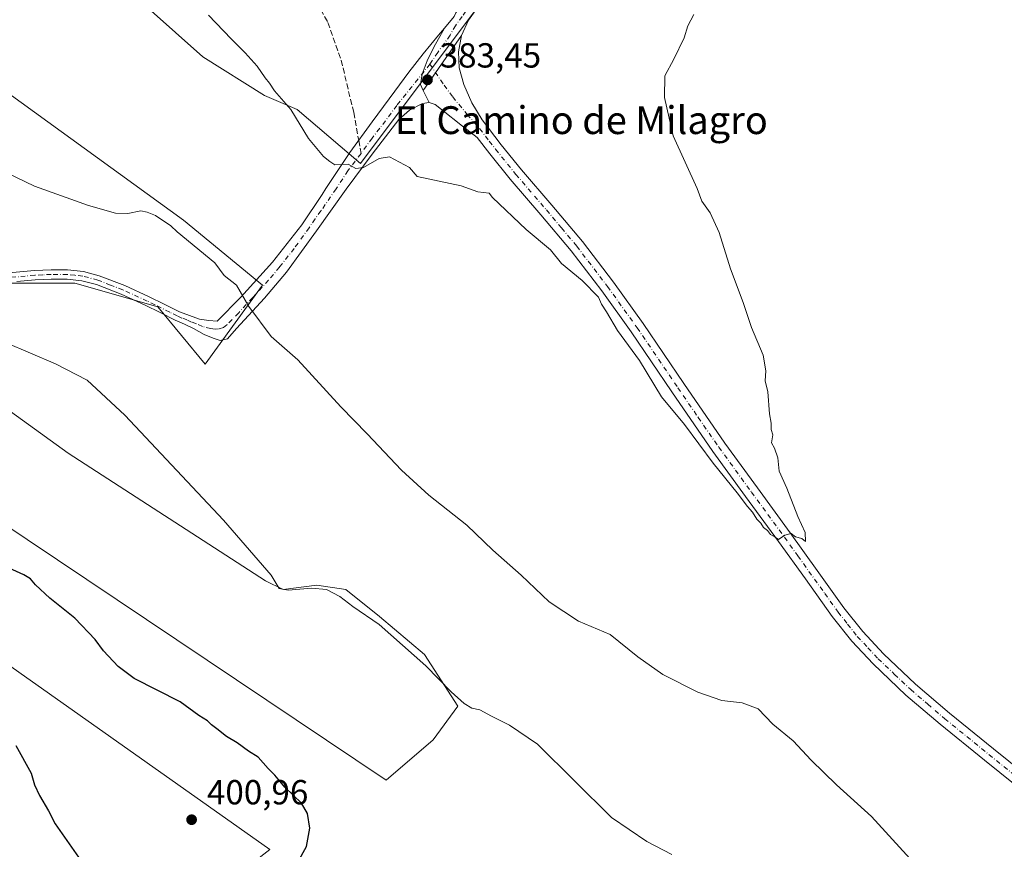
# Model space of a CAD drawing. Units: metres. Extents: x 587475 to 590947, y 4689654 to 4692011.
# Drawn here: x 588022 to 588305, y 4691192 to 4691431 of the extents above; entities that cross this region are included whole.
import ezdxf
from ezdxf.enums import TextEntityAlignment as Align

# ---------------------------------------------------------------- set-up
doc = ezdxf.new("R2010")
doc.units = ezdxf.units.M
doc.header["$MEASUREMENT"] = 0
doc.linetypes.add('DGN Style 3', pattern=[2.307223458686699, 1.648016756204785, -0.6592067024819142])
doc.linetypes.add('DGN Style 4', pattern=[2.6384748266838614, 1.318413404963828, -0.6592067024819142, 0.001648016756204785, -0.6592067024819142])
for name, color, linetype, lineweight in [('Camino Cxs', 7, 'Continuous', 0), ('Camino eje', 30, 'DGN Style 4', 13), ('Cultivos herbáceos CxS', 92, 'Continuous', 0), ('Cultivos leñosos CxS', 92, 'Continuous', 0), ('Curva de nivel maestra', 30, 'Continuous', 30), ('Curva de nivel normal', 30, 'Continuous', 0), ('Huerta CxS', 92, 'Continuous', 0), ('Matorral CxS', 135, 'Continuous', 0), ('Pista no pavimentada Cxs', 111, 'Continuous', 0), ('Pista no pavimentada eje', 91, 'DGN Style 4', 0), ('Punto de cota en terreno', 7, 'Continuous', 0), ('Rótulo de punto de cota en terreno', 7, 'Continuous', 0), ('Senda', 7, 'DGN Style 3', 0), ('Senda no paivmentada conexión', 7, 'DGN Style 3', 0), ('Texto cartográfico', 7, 'Continuous', 0)]:
    doc.layers.add(name, color=color, linetype=linetype, lineweight=lineweight)
doc.styles.add('Style-Arial', font='txt')

# ---------------------------------------------------------------- blocks, each defined once
blk = doc.blocks.new('*U9')
at = {"layer": 'Cultivos leñosos CxS', "color": 92, "linetype": 'Continuous', "lineweight": 0}
for points in [[(588093.4851000002, 4691192.446900001, 400.2593000000052), (587940.2106999997, 4691300.642100001, 398.1206999999995)], [(587963.3954999996, 4691321.894300001, 396.9186999999947), (588126.9741000002, 4691212.4111, 398.3604999999953), (588140.4987000005, 4691224.0031, 397.1380000000063), (588147.5831000004, 4691233.6633, 396.0222000000067), (588137.9228999997, 4691248.4757, 394.488400000002), (588125.0427999999, 4691259.423900001, 394.5951999999961), (588115.3827000001, 4691267.152100001, 394.0823999999994), (588107.0103000002, 4691268.440300001, 394.7333000000072), (588097.3501000004, 4691267.1523, 395.2831000000006), (588092.1982000005, 4691269.728499999, 395.3723999999929), (588035.5251000002, 4691306.4375, 396.4618000000046), (587984.5560999997, 4691343.072100001, 395.5975000000035)], [(588017.5647, 4691355.255100001, 393.6407000000036), (588037.4304999998, 4691355.254899999, 393.0571000000054), (588061.2692999998, 4691348.443700001, 392.1977000000043), (588074.8913000004, 4691331.9835, 392.7207999999956), (588091.3517000005, 4691354.686899999, 388.7743000000046), (588068.6482999995, 4691373.417300001, 388.5198999999994), (588015.2953000005, 4691412.013900001, 386.0510999999969)], [(588034.0395000001, 4691456.186899999, 384.3570000000037), (588074.2324999999, 4691420.3783, 385.4611000000005), (588091.9102999996, 4691409.2783, 385.210500000001), (588101.3874000004, 4691405.1963, 384.722299999994), (588119.5827000003, 4691389.709899999, 384.8969999999972), (588154.0016999999, 4691435.600299999, 382.7949999999983)]]:
    blk.add_polyline3d(points, dxfattribs=at)
blk = doc.blocks.new('5PATER')
at = {"layer": 'Huerta CxS', "linetype": 'Continuous', "lineweight": 0}
h = blk.add_hatch(color=51, dxfattribs=at)
edge = h.paths.add_edge_path()
edge.add_ellipse((0, 0), major_axis=(-0.1095731443231308, -0.1110710700762829), ratio=0.9994222409660322, start_angle=0, end_angle=360)

msp = doc.modelspace()

# ---------------------------------------------------------------- linework, layer by layer
at = {"layer": 'Camino Cxs', "color": 7, "linetype": 'Continuous', "lineweight": 0, "extrusion": (-0.0256877576401718, 0.05489597367958479, 0.9981615957254568), "elevation": 242814.5424561464, "flags": 128}
msp.add_lwpolyline([(-2521055.757332249, -3992563.03400272), (-2521055.757332249, -3992559.156679127)], dxfattribs=at)
at = {"layer": 'Camino Cxs', "color": 7, "linetype": 'Continuous', "lineweight": 0}
for points in [[(588015.1901000004, 4691357.950099999, 393.5875999999989), (588025.8101000004, 4691358.9101, 393.2124999999942), (588030.5800999999, 4691359.130100001, 393.0164999999979), (588035.3501000004, 4691359.100099999, 392.7982000000048), (588039.9301000005, 4691358.630100001, 392.5969999999944), (588044.4301000005, 4691357.440099999, 392.4495000000024), (588051.7701000003, 4691354.590100001, 392.3325999999943), (588058.8300999999, 4691351.360099999, 392.1542999999947), (588063.1501000002, 4691349.220100001, 392.0347000000039), (588067.4700999996, 4691347.0701, 391.9802000000054), (588070.3901000004, 4691346.020099999, 391.9762000000046), (588073.3000999996, 4691344.960100001, 391.8273000000045), (588075.9200999998, 4691344.5801, 391.6107999999949), (588078.3000999996, 4691344.3101, 391.3839000000008), (588085.1401000004, 4691351.300100001, 390.6371999999974), (588094.2801000001, 4691361.350099999, 388.4900000000052), (588102.7401000002, 4691372.100099999, 387.3611999999994), (588108.5000999998, 4691380.7601, 386.406799999997), (588109.6401000004, 4691382.460100001, 386.3678000000073), (588116.5000999998, 4691392.8301, 385.2872000000062), (588122.9301000005, 4691401.6801, 384.2189999999973), (588129.4301000005, 4691410.4901, 383.7250000000058), (588133.4200999998, 4691415.920100001, 383.4222000000009), (588137.5500999996, 4691421.2501, 383.3482999999979), (588142.0201000003, 4691426.620100001, 383.1442999999999), (588143.6993000006, 4691428.641899999, 383.0322000000015), (588140.6611000003, 4691423.1845, 383.2351999999955), (588138.7560999999, 4691419.215700001, 383.3007999999973), (588137.3274999997, 4691415.4057, 383.3815999999933), (588136.8510999996, 4691412.3895, 383.4907999999996), (588137.6297000004, 4691410.725500001, 383.6248999999953), (588139.2701000003, 4691407.220100001, 383.8598999999958), (588137.4301000005, 4691406.9101, 384.0491000000038), (588133.6901000004, 4691405.050100001, 384.3503000000055), (588130.5800999999, 4691402.300100001, 384.6027000000031), (588122.9401000004, 4691392.3301, 384.8996000000043), (588115.4101, 4691382.340100001, 385.6168999999936), (588106.8701, 4691370.340100001, 386.6131000000024), (588098.2401000002, 4691358.440099999, 388.0479999999953), (588091.9901000002, 4691350.9801, 389.1448999999994), (588083.9501, 4691342.210100001, 390.7537000000011), (588081.2786999998, 4691339.292500001, 391.3035999999993), (588079.2193, 4691338.799100001, 391.6140000000014), (588077.1555000005, 4691339.4341, 391.8242999999929), (588074.5900999998, 4691340.520099999, 391.9627000000037), (588073.0900999998, 4691341.380100001, 391.9980999999971), (588071.5701000001, 4691342.210100001, 392.0558000000019), (588068.9401000004, 4691343.460100001, 392.2446999999956), (588066.2801000001, 4691344.670100001, 392.3678000000073), (588061.9600999998, 4691346.8101, 392.4358000000066), (588057.6801000005, 4691348.940099999, 392.6298999999999), (588050.7200999996, 4691352.120100001, 392.7480000000069), (588043.6001000004, 4691354.890100001, 392.8666999999987), (588039.4501, 4691355.9901, 392.9505000000063), (588035.2001, 4691356.420100001, 393.0831000000035), (588030.6300999997, 4691356.450099999, 393.241599999994), (588025.9901000002, 4691356.2401, 393.4042000000045), (588020.7401000002, 4691355.7601, 393.5815000000002)], [(588015.1901000004, 4691357.950099999, 393.5875999999989), (588025.8101000004, 4691358.9101, 393.2124999999942), (588030.5800999999, 4691359.130100001, 393.0164999999979), (588035.3501000004, 4691359.100099999, 392.7982000000048), (588039.9301000005, 4691358.630100001, 392.5969999999944), (588044.4301000005, 4691357.440099999, 392.4495000000024), (588051.7701000003, 4691354.590100001, 392.3325999999943), (588058.8300999999, 4691351.360099999, 392.1542999999947), (588063.1501000002, 4691349.220100001, 392.0347000000039), (588067.4700999996, 4691347.0701, 391.9802000000054), (588070.3901000004, 4691346.020099999, 391.9762000000046), (588073.3000999996, 4691344.960100001, 391.8273000000045), (588075.9200999998, 4691344.5801, 391.6107999999949), (588078.3000999996, 4691344.3101, 391.3839000000008), (588085.1401000004, 4691351.300100001, 390.6371999999974), (588094.2801000001, 4691361.350099999, 388.4900000000052), (588102.7401000002, 4691372.100099999, 387.3611999999994), (588108.5000999998, 4691380.7601, 386.406799999997), (588109.6401000004, 4691382.460100001, 386.3678000000073), (588116.5000999998, 4691392.8301, 385.2872000000062), (588122.9301000005, 4691401.6801, 384.2189999999973), (588129.4301000005, 4691410.4901, 383.7250000000058), (588133.4200999998, 4691415.920100001, 383.4222000000009), (588137.5500999996, 4691421.2501, 383.3482999999979), (588142.0201000003, 4691426.620100001, 383.1442999999999), (588143.6993000006, 4691428.641899999, 383.0322000000015)], [(588143.6993000006, 4691428.641899999, 383.0322000000015), (588140.6611000003, 4691423.1845, 383.2351999999955), (588138.7560999999, 4691419.215700001, 383.3007999999973), (588137.3274999997, 4691415.4057, 383.3815999999933), (588136.8510999996, 4691412.3895, 383.4907999999996), (588137.6298000002, 4691410.725500001, 383.6248999999953)], [(588139.2701000003, 4691407.220100001, 383.8598999999958), (588137.4301000005, 4691406.9101, 384.0491000000038), (588133.6901000004, 4691405.050100001, 384.3503000000055), (588130.5800999999, 4691402.300100001, 384.6027000000031), (588122.9401000004, 4691392.3301, 384.8996000000043), (588115.4101, 4691382.340100001, 385.6168999999936), (588106.8701, 4691370.340100001, 386.6131000000024), (588098.2401000002, 4691358.440099999, 388.0479999999953), (588091.9901000002, 4691350.9801, 389.1448999999994), (588083.9501, 4691342.210100001, 390.7537000000011), (588081.2786999998, 4691339.292500001, 391.3035999999993), (588079.2193, 4691338.799100001, 391.6140000000014), (588077.1555000005, 4691339.4341, 391.8242999999929), (588074.5900999998, 4691340.520099999, 391.9627000000037), (588073.0900999998, 4691341.380100001, 391.9980999999971), (588071.5701000001, 4691342.210100001, 392.0558000000019), (588068.9401000004, 4691343.460100001, 392.2446999999956), (588066.2801000001, 4691344.670100001, 392.3678000000073), (588061.9600999998, 4691346.8101, 392.4358000000066), (588057.6801000005, 4691348.940099999, 392.6298999999999), (588050.7200999996, 4691352.120100001, 392.7480000000069), (588043.6001000004, 4691354.890100001, 392.8666999999987), (588039.4501, 4691355.9901, 392.9505000000063), (588035.2001, 4691356.420100001, 393.0831000000035), (588030.6300999997, 4691356.450099999, 393.241599999994), (588025.9901000002, 4691356.2401, 393.4042000000045), (588020.7401000002, 4691355.7601, 393.5815000000002)]]:
    msp.add_polyline3d(points, dxfattribs=at)
at = {"layer": 'Camino eje', "color": 30, "linetype": 'DGN Style 4', "lineweight": 13}
for points in [[(588139.5367000002, 4691418.269099999, 383.2798000000039), (588130.0050999997, 4691406.395099999, 384.0043000000005), (588126.7550999997, 4691401.9901, 384.304999999993), (588122.9351000004, 4691397.005100001, 384.5553000000073), (588119.7200999996, 4691392.5801, 385.0525000000052)], [(588119.7200999996, 4691392.5801, 385.0525000000052), (588115.9550999999, 4691387.585100001, 385.5102999999945), (588112.5251000002, 4691382.4001, 385.9241000000038), (588108.1781000001, 4691376.062100001, 386.2339000000065), (588106.5000999998, 4691373.765100001, 386.5344999999944), (588104.8051000005, 4691371.220100001, 386.9820999999938), (588100.4901000002, 4691365.270099999, 387.9073999999964), (588096.2600999996, 4691359.895099999, 388.3350000000065), (588093.1350999996, 4691356.165100001, 388.6199000000051), (588088.5651000004, 4691351.140100001, 389.8393000000069), (588084.5450999998, 4691346.755100001, 390.4089999999997), (588081.1250999998, 4691343.2601, 391.0749999999971), (588080.2037000004, 4691342.550100001, 391.2100000000065), (588078.7748999996, 4691342.153100001, 391.402700000006), (588077.7430999996, 4691342.0737, 391.5292000000045), (588076.4731000002, 4691342.2325, 391.6255999999994), (588074.0916999998, 4691342.867500001, 391.7820000000065), (588072.4351000004, 4691343.585100001, 391.9094999999944), (588070.9801000003, 4691344.1151, 392.0246000000043), (588069.6651, 4691344.7401, 392.0908000000054), (588068.2050999999, 4691345.265100001, 392.1398000000045), (588066.8750999998, 4691345.870100001, 392.1652000000031), (588064.7150999998, 4691346.940099999, 392.1903000000021), (588060.4151, 4691349.0801, 392.3132999999943), (588058.2550999997, 4691350.1501, 392.3840000000055), (588051.2451, 4691353.3551, 392.5378999999957), (588047.6851000004, 4691354.7401, 392.6147999999957), (588044.0151000004, 4691356.165100001, 392.6591999999946), (588039.6901000004, 4691357.3101, 392.7675000000018), (588037.4001000002, 4691357.545100001, 392.8693999999959), (588035.2751000002, 4691357.7601, 392.9409000000014), (588030.6051000003, 4691357.790100001, 393.1358999999939), (588028.2200999996, 4691357.6801, 393.2378000000026), (588025.9001000002, 4691357.575099999, 393.3126000000047), (588017.9650999998, 4691356.8551, 393.5837999999931)]]:
    msp.add_polyline3d(points, dxfattribs=at)
at = {"layer": 'Cultivos herbáceos CxS', "color": 92, "linetype": 'Continuous', "lineweight": 0}
for points in [[(587984.5560999997, 4691343.072100001, 395.5975000000035), (588035.5251000002, 4691306.4375, 396.4618000000046), (588092.1982000005, 4691269.728499999, 395.3723999999929), (588097.3501000004, 4691267.1523, 395.2831000000006), (588107.0103000002, 4691268.440300001, 394.7333000000072), (588115.3827000001, 4691267.152100001, 394.0823999999994), (588125.0427999999, 4691259.423900001, 394.5951999999961), (588137.9228999997, 4691248.4757, 394.488400000002), (588147.5831000004, 4691233.6633, 396.0222000000067), (588140.4987000005, 4691224.0031, 397.1380000000063), (588126.9741000002, 4691212.4111, 398.3604999999953), (587963.3954999996, 4691321.894300001, 396.9186999999947), (587940.2106999997, 4691300.642100001, 398.1206999999995), (588093.4851000002, 4691192.446900001, 400.2593000000052), (588046.4469, 4691155.708500001, 399.8705999999947)], [(587984.5560999997, 4691343.072100001, 395.5975000000035), (588035.5251000002, 4691306.4375, 396.4618000000046), (588092.1982000005, 4691269.728499999, 395.3723999999929), (588097.3501000004, 4691267.1523, 395.2831000000006), (588107.0103000002, 4691268.440300001, 394.7333000000072), (588115.3827000001, 4691267.152100001, 394.0823999999994), (588125.0427999999, 4691259.423900001, 394.5951999999961), (588137.9228999997, 4691248.4757, 394.488400000002), (588147.5831000004, 4691233.6633, 396.0222000000067), (588140.4987000005, 4691224.0031, 397.1380000000063), (588126.9741000002, 4691212.4111, 398.3604999999953), (587963.3954999996, 4691321.894300001, 396.9186999999947)], [(587940.2106999997, 4691300.642100001, 398.1206999999995), (588093.4851000002, 4691192.446900001, 400.2593000000052), (588046.4469, 4691155.708500001, 399.8705999999947), (588012.4665000001, 4691183.143100001, 399.0647000000026)]]:
    msp.add_polyline3d(points, dxfattribs=at)
at = {"layer": 'Cultivos leñosos CxS', "color": 92, "linetype": 'Continuous', "lineweight": 0}
for points in [[(588154.0016999999, 4691435.600299999, 382.7949999999983), (588119.5827000003, 4691389.709899999, 384.8969999999972), (588101.3874000004, 4691405.1963, 384.722299999994), (588091.9102999996, 4691409.2783, 385.210500000001), (588074.2324999999, 4691420.3783, 385.4611000000005), (588034.0395000001, 4691456.186899999, 384.3570000000037), (588011.1527000006, 4691470.759299999, 383.5494999999937), (587984.5078999996, 4691454.831700001, 383.6217999999935), (587961.0449000001, 4691436.369899999, 384.3977000000014), (587975.9948000005, 4691426.771299999, 385.5099000000046), (587995.9617, 4691417.980699999, 386.0736999999936), (588008.3493999997, 4691412.013900001, 386.4979000000022), (588015.2953000005, 4691412.013900001, 386.0510999999969), (588068.6482999995, 4691373.417300001, 388.5198999999994), (588091.3517000005, 4691354.686899999, 388.7743000000046), (588074.8913000004, 4691331.9835, 392.7207999999956), (588061.2692999998, 4691348.443700001, 392.1977000000043), (588037.4304999998, 4691355.254899999, 393.0571000000054), (588017.5647, 4691355.255100001, 393.6407000000036), (588003.3749000002, 4691355.255100001, 394.1187000000064), (587992.7659, 4691352.8069, 394.8689000000013)], [(587984.5560999997, 4691343.072100001, 395.5975000000035), (588035.5251000002, 4691306.4375, 396.4618000000046), (588092.1982000005, 4691269.728499999, 395.3723999999929), (588097.3501000004, 4691267.1523, 395.2831000000006), (588107.0103000002, 4691268.440300001, 394.7333000000072), (588115.3827000001, 4691267.152100001, 394.0823999999994), (588125.0427999999, 4691259.423900001, 394.5951999999961), (588137.9228999997, 4691248.4757, 394.488400000002), (588147.5831000004, 4691233.6633, 396.0222000000067), (588140.4987000005, 4691224.0031, 397.1380000000063), (588126.9741000002, 4691212.4111, 398.3604999999953), (587963.3954999996, 4691321.894300001, 396.9186999999947), (587940.2106999997, 4691300.642100001, 398.1206999999995), (588093.4851000002, 4691192.446900001, 400.2593000000052), (588046.4469, 4691155.708500001, 399.8705999999947)]]:
    msp.add_polyline3d(points, dxfattribs=at)
at = {"layer": 'Curva de nivel maestra', "color": 30, "linetype": 'Continuous', "lineweight": 30, "elevation": 400, "flags": 128}
for points in [[(588101.5199999996, 4691188.800100001), (588104.04, 4691193.3301), (588104.9699999997, 4691198.600099999), (588104.3399999999, 4691202.7401), (588102.6399999997, 4691205.710100001), (588097.8399999999, 4691210.360099999), (588094.9500000002, 4691213.850099999), (588093.0300000003, 4691215.7301), (588090.1799999997, 4691218.950099999), (588087.3899999997, 4691220.7401), (588084.0599999996, 4691223.120100001), (588081.0499999998, 4691224.9001), (588078.29, 4691227.1501), (588076.7199999997, 4691228.2401), (588075.5499999998, 4691229.4001), (588073.1100000005, 4691230.950099999), (588067.7199999997, 4691234.9001), (588054.4699999997, 4691241.6501), (588049.8799999999, 4691245.0601), (588045.7000000002, 4691249.540100001), (588043.2800000003, 4691252.780099999), (588037.4400000004, 4691258.920100001), (588030.2599999999, 4691264.6801), (588026.0599999996, 4691268.540100001), (588024.6200000001, 4691270.2501), (588022.75, 4691271.380100001), (588016.6600000003, 4691274.1501)], [(588020.4800000004, 4691222.3201), (588024.8300000001, 4691214.340100001), (588025.8300000001, 4691211.0001), (588027.2699999996, 4691207.9901), (588029.8799999999, 4691203.5701), (588031.7599999999, 4691199.8201), (588039.1399999997, 4691189.280099999), (588043.1900000004, 4691185.870100001), (588044.7699999996, 4691184.290100001), (588046.1200000001, 4691183.300100001), (588047.5999999996, 4691180.450099999), (588048.7599999999, 4691174.280099999), (588049.1799999997, 4691166.8201), (588050.3600000005, 4691161.6601), (588052.0300000003, 4691161.350099999)]]:
    msp.add_lwpolyline(points, dxfattribs=at)
at = {"layer": 'Curva de nivel normal', "color": 30, "linetype": 'Continuous', "lineweight": 0, "flags": 128}
for points, elevation in [([(588215.3799999999, 4691432.520099999), (588213.6699999999, 4691429.2501), (588212.6200000001, 4691425.8301), (588209.6799999997, 4691419.6801), (588207.0599999996, 4691414.9001), (588206.9400000004, 4691408.710100001), (588209.4699999997, 4691397.6801), (588216.3600000005, 4691382.540100001), (588217.7000000002, 4691378.870100001), (588220.1500000004, 4691375.5001), (588222.7199999997, 4691369.870100001), (588225.9699999997, 4691359.420100001), (588229.5700000003, 4691349.7601), (588231.9900000002, 4691342.5101), (588235.3300000001, 4691334.540100001), (588236.1699999999, 4691330.030099999), (588235.9100000003, 4691327.2301), (588236.6600000003, 4691324.0101), (588237.1399999997, 4691317.7301), (588237.6799999997, 4691315.0101), (588237.6200000001, 4691313.2501), (588238.1200000001, 4691311.690099999), (588237.7999999998, 4691309.3301), (588238.5999999996, 4691307.800100001), (588239.54, 4691305.0801), (588240, 4691301.210100001), (588242.1799999997, 4691296.380100001), (588245.3399999999, 4691288.1801), (588247.4699999997, 4691283.540100001), (588247.5199999996, 4691280.9901), (588246.4400000004, 4691281.880100001), (588244.6699999999, 4691282.300100001), (588243.3799999999, 4691283.270099999), (588241.5700000003, 4691282.8301), (588239.7999999998, 4691281.530099999), (588238.7800000003, 4691282.290100001), (588237.4800000004, 4691283.020099999), (588236.6200000001, 4691284.1601), (588235.4699999997, 4691285.0101), (588234.7000000002, 4691286.2401), (588233.5199999996, 4691287.390100001), (588232.2699999996, 4691289.4801), (588230.8399999999, 4691291.040100001), (588227.8399999999, 4691295.040100001), (588221.0199999996, 4691303.550100001), (588212.75, 4691314.610099999), (588206.0800000001, 4691322.600099999), (588199.8200000003, 4691333.0001), (588193.5, 4691341.6801), (588190.3300000001, 4691347.0001), (588188.8200000003, 4691349.280099999), (588187.9600000001, 4691351.300100001), (588183.3499999996, 4691356.040100001), (588177.3799999999, 4691360.9301), (588174.2199999997, 4691364.890100001), (588167.2100000001, 4691370.7401), (588157.5, 4691379.880100001), (588156.6100000005, 4691381.1601), (588153.3200000003, 4691381.590100001), (588148.5199999996, 4691383.280099999), (588135.8899999997, 4691385.9901), (588133.6600000003, 4691388.5601), (588127.9199999999, 4691391.5701), (588124.9299999997, 4691391.090100001), (588120.3799999999, 4691388.540100001), (588118.2400000002, 4691388.210100001), (588116.0599999996, 4691389.550100001), (588112.1500000004, 4691389.3101), (588110.7400000002, 4691390.2401), (588108.9199999999, 4691391.7401), (588104.5899999999, 4691396.9101), (588099.5, 4691405.2501), (588094.8600000005, 4691410.5601), (588093.3600000005, 4691412.770099999), (588092.1399999997, 4691414.280099999), (588089.8300000001, 4691417.640100001), (588086.4199999999, 4691421.5601), (588082.3899999997, 4691425.540100001), (588075.8499999996, 4691432.3301)], 385), ([(588282.5800000001, 4691184.280099999), (588266.4699999997, 4691201.960100001), (588256.4500000002, 4691211.020099999), (588249.1600000003, 4691218.130100001), (588243.9600000001, 4691223.710100001), (588238.1200000001, 4691228.470100001), (588233.9100000003, 4691232.9301), (588229.3099999996, 4691234.600099999), (588223.4900000002, 4691235.290100001), (588216.54, 4691237.700099999), (588206.54, 4691242.7301), (588199.3200000003, 4691247.860099999), (588191.3600000005, 4691254.2301), (588182.2300000004, 4691258.090100001), (588173.8200000003, 4691263.6801), (588165.7999999998, 4691271.3201), (588157.6299999999, 4691278.4801), (588150.1600000003, 4691285.6801), (588139.1900000004, 4691294.370100001), (588131.3399999999, 4691301.530099999), (588121.4900000002, 4691312.0001), (588113.9000000004, 4691319.7301), (588101.54, 4691333.2601), (588093.9100000003, 4691339.960100001), (588087.4500000002, 4691348.5701), (588083.8799999999, 4691354.690099999), (588080.4000000004, 4691357.5001), (588077.7199999997, 4691361.1601), (588066.8600000005, 4691370.0101), (588064.9800000004, 4691371.800100001), (588060.5999999996, 4691374.7501), (588058.2000000002, 4691375.6801), (588056.3499999996, 4691376.040100001), (588052.6699999999, 4691375.3101), (588049.0700000003, 4691375.380100001), (588041.3399999999, 4691377.620100001), (588025.7699999996, 4691383.200099999), (588015.3700000001, 4691388.170100001)], 390), ([(588209.0999999996, 4691190.9901), (588201.8799999999, 4691194.770099999), (588191.7400000002, 4691201.620100001), (588170.4199999999, 4691222.720100001), (588162.4199999999, 4691228.140100001), (588157.25, 4691230.7601), (588153.8399999999, 4691232.620100001), (588151.5899999999, 4691233.100099999), (588149.3300000001, 4691234.4001), (588145.6699999999, 4691237.7301), (588138.3600000005, 4691245.220100001), (588124.9299999997, 4691257.100099999), (588117.4000000004, 4691262.3201), (588113.5899999999, 4691265.1601), (588109.7599999999, 4691267.170100001), (588105.4400000004, 4691267.620100001), (588098.79, 4691267.030099999), (588096.1900000004, 4691267.4801), (588093.8799999999, 4691271.360099999), (588080.2100000001, 4691287.140100001), (588051.7999999998, 4691317.290100001), (588040.9299999997, 4691327.420100001), (588031.8300000001, 4691332.130100001), (588017.4800000004, 4691338.1801)], 395)]:
    msp.add_lwpolyline(points, dxfattribs=dict(at, elevation=elevation))
at = {"layer": 'Matorral CxS', "color": 135, "linetype": 'Continuous', "lineweight": 0}
for points in [[(588154.0016999999, 4691435.600299999, 382.7949999999983), (588119.5827000003, 4691389.709899999, 384.8969999999972), (588101.3874000004, 4691405.1963, 384.722299999994), (588091.9102999996, 4691409.2783, 385.210500000001), (588074.2324999999, 4691420.3783, 385.4611000000005), (588034.0395000001, 4691456.186899999, 384.3570000000037), (588011.1527000006, 4691470.759299999, 383.5494999999937), (587984.5078999996, 4691454.831700001, 383.6217999999935), (587961.0449000001, 4691436.369899999, 384.3977000000014), (587975.9948000005, 4691426.771299999, 385.5099000000046), (587995.9617, 4691417.980699999, 386.0736999999936), (588008.3493999997, 4691412.013900001, 386.4979000000022), (588015.2953000005, 4691412.013900001, 386.0510999999969), (588068.6482999995, 4691373.417300001, 388.5198999999994), (588091.3517000005, 4691354.686899999, 388.7743000000046), (588074.8913000004, 4691331.9835, 392.7207999999956), (588061.2692999998, 4691348.443700001, 392.1977000000043), (588037.4304999998, 4691355.254899999, 393.0571000000054), (588017.5647, 4691355.255100001, 393.6407000000036), (588003.3749000002, 4691355.255100001, 394.1187000000064), (587992.7659, 4691352.8069, 394.8689000000013)], [(588154.0016999999, 4691435.600299999, 382.7949999999983), (588119.5827000003, 4691389.709899999, 384.8969999999972), (588101.3874000004, 4691405.1963, 384.722299999994), (588091.9102999996, 4691409.2783, 385.210500000001), (588074.2324999999, 4691420.3783, 385.4611000000005), (588034.0395000001, 4691456.186899999, 384.3570000000037)], [(588015.2953000005, 4691412.013900001, 386.0510999999969), (588068.6482999995, 4691373.417300001, 388.5198999999994), (588091.3517000005, 4691354.686899999, 388.7743000000046), (588074.8913000004, 4691331.9835, 392.7207999999956), (588061.2692999998, 4691348.443700001, 392.1977000000043), (588037.4304999998, 4691355.254899999, 393.0571000000054), (588017.5647, 4691355.255100001, 393.6407000000036)]]:
    msp.add_polyline3d(points, dxfattribs=at)
at = {"layer": 'Pista no pavimentada Cxs', "color": 111, "linetype": 'Continuous', "lineweight": 0, "extrusion": (0.01932690214827687, 0.02784162540034782, 0.9994254923446859), "elevation": 142366.7829439673, "flags": 128}
msp.add_lwpolyline([(2192114.943975815, -4186837.03833853), (2192114.943975816, -4186856.252165236)], dxfattribs=at)
msp.add_lwpolyline([(2192114.943975815, -4186837.03833853), (2192114.943975816, -4186856.252165236)], dxfattribs=at)
at = {"layer": 'Pista no pavimentada Cxs', "color": 111, "linetype": 'Continuous', "lineweight": 0, "extrusion": (-0.0256877576401718, 0.05489597367958479, 0.9981615957254568), "elevation": 242814.5424561464, "flags": 128}
msp.add_lwpolyline([(-2521055.757332249, -3992563.03400272), (-2521055.757332249, -3992559.156679127)], dxfattribs=at)
at = {"layer": 'Pista no pavimentada Cxs', "color": 111, "linetype": 'Continuous', "lineweight": 0}
for points in [[(588143.6993000006, 4691428.641899999, 383.0322000000015), (588146.4801000003, 4691431.9901, 382.9241999999941), (588146.9600999998, 4691433.040100001, 382.9192999999942), (588154.3800999997, 4691443.270099999, 382.9070999999968), (588156.6801000005, 4691446.350099999, 382.9713999999949), (588165.5800999999, 4691457.9801, 383.2163), (588174.4101, 4691469.6501, 383.6346999999951), (588183.7600999996, 4691482.6801, 384.2274999999936), (588193.0401, 4691495.7601, 384.7081000000035), (588202.4401000004, 4691507.6801, 385.4535000000033), (588211.9801000003, 4691519.5001, 386.1591000000044), (588217.8101000004, 4691527.7601, 386.6310999999987), (588232.8501000004, 4691551.1801, 388.091499999995), (588234.7701000003, 4691556.540100001, 388.4048999999941), (588234.9600999998, 4691559.4301, 388.4891000000061), (588234.3201000001, 4691562.360099999, 388.5001000000047), (588233.7200999996, 4691565.0001, 388.4952999999951), (588233.1068000002, 4691567.630100001, 388.5155999999988)], [(588251.9201999997, 4691561.000399999, 388.9407999999967), (588249.4001000002, 4691559.4801, 388.8760000000038), (588246.8701, 4691557.950099999, 388.804999999993), (588243.7001, 4691556.0701, 388.6539000000048), (588240.8501000004, 4691553.790100001, 388.4416000000056), (588238.6201, 4691551.350099999, 388.2357000000048), (588236.3800999997, 4691548.9101, 388.0706000000064), (588221.2901, 4691525.4101, 386.6563000000024), (588215.3300999999, 4691516.970100001, 386.1211999999941), (588205.7200999996, 4691505.0601, 385.4066000000021), (588196.4001000002, 4691493.2401, 384.7826999999961), (588187.1801000005, 4691480.2401, 384.1631000000052), (588177.7901, 4691467.1601, 383.5843000000023), (588168.9200999998, 4691455.440099999, 383.1877999999998), (588160.0301000001, 4691443.8201, 382.920299999998), (588155.1601, 4691437.3201, 382.9085000000051), (588150.6101000002, 4691430.9301, 382.8977000000014), (588148.5800999999, 4691426.5001, 382.9737000000023)], [(588155.1601, 4691437.3201, 382.9085000000051), (588150.6101000002, 4691430.9301, 382.8977000000014), (588148.5800999999, 4691426.5001, 382.9737000000023), (588137.6297000004, 4691410.725500001, 383.6248999999953), (588136.8510999996, 4691412.3895, 383.4907999999996), (588137.3274999997, 4691415.4057, 383.3815999999933), (588138.7560999999, 4691419.215700001, 383.3007999999973), (588140.6611000003, 4691423.1845, 383.2351999999955), (588143.6993000006, 4691428.641899999, 383.0322000000015), (588146.4801000003, 4691431.9901, 382.9241999999941)], [(588143.6993000006, 4691428.641899999, 383.0322000000015), (588140.6611000003, 4691423.1845, 383.2351999999955), (588138.7560999999, 4691419.215700001, 383.3007999999973), (588137.3274999997, 4691415.4057, 383.3815999999933), (588136.8510999996, 4691412.3895, 383.4907999999996), (588137.6298000002, 4691410.725500001, 383.6248999999953)], [(588311.7500999998, 4691207.8301, 387.7455000000046), (588298.9600999998, 4691218.100099999, 387.5265000000072), (588286.2200999996, 4691228.4301, 387.3168000000005), (588276.3800999997, 4691236.860099999, 387.146900000007), (588266.9501, 4691245.780099999, 386.8757000000041), (588260.8201000001, 4691252.360099999, 387.9073999999964), (588255.2401000002, 4691259.4101, 386.5794000000024), (588247.5000999998, 4691270.2301, 386.0929999999935), (588239.7500999998, 4691281.040100001, 385.7844000000041), (588230.3000999996, 4691293.960100001, 385.3344999999972), (588220.8701, 4691306.9001, 384.9043999999994), (588209.0800999999, 4691324.040100001, 384.6386999999959), (588197.3901000004, 4691341.2601, 386.1051000000007), (588188.9200999998, 4691353.0701, 384.4048000000039), (588180.1101000002, 4691364.620100001, 384.073000000004), (588171.4301000005, 4691374.9801, 383.9210000000021), (588162.6401000004, 4691385.2301, 383.5378000000055), (588156.7701000003, 4691392.4801, 383.6591000000044), (588153.1401000004, 4691397.1801, 383.5397999999986), (588148.9301000005, 4691400.470100001, 383.7740000000049), (588142.8701, 4691405.220100001, 383.9247000000032), (588141.0100999996, 4691406.6501, 383.8312000000006), (588139.2701000003, 4691407.220100001, 383.8598999999958), (588137.6297000004, 4691410.725500001, 383.6248999999953), (588148.5800999999, 4691426.5001, 382.9737000000023), (588147.7801000001, 4691421.8201, 383.0391999999993), (588147.9700999996, 4691417.190099999, 383.107600000003), (588149.2701000003, 4691412.420100001, 383.1137000000017), (588151.5500999996, 4691407.140100001, 383.232600000003), (588154.5201000003, 4691402.270099999, 383.3349000000017), (588160.0601000004, 4691395.0801, 383.2997999999934), (588165.8601000002, 4691387.920100001, 383.2571999999927), (588174.6300999997, 4691377.690099999, 383.3773999999976), (588183.3901000004, 4691367.2501, 383.4961000000039), (588192.3000999996, 4691355.5701, 383.7091999999975), (588200.8300999999, 4691343.670100001, 384.2988999999943), (588212.5500999996, 4691326.4101, 384.2578999999969), (588224.3000999996, 4691309.3201, 384.6082000000025), (588233.6901000004, 4691296.440099999, 384.7685999999958), (588243.1601, 4691283.5001, 385.196100000001), (588250.9101, 4691272.670100001, 385.5611999999965), (588258.6001000004, 4691261.940099999, 385.8773999999976), (588264.0000999998, 4691255.100099999, 386.474000000002), (588269.9401000004, 4691248.7401, 386.3536000000022), (588279.1901000004, 4691239.9801, 386.6891999999934), (588288.9101, 4691231.6601, 386.9046999999992), (588301.6001000004, 4691221.360099999, 387.2654000000039), (588314.3701, 4691211.110099999, 387.4933000000019)], [(588148.5800999999, 4691426.5001, 382.9737000000023), (588147.7801000001, 4691421.8201, 383.0391999999993), (588147.9700999996, 4691417.190099999, 383.107600000003), (588149.2701000003, 4691412.420100001, 383.1137000000017), (588151.5500999996, 4691407.140100001, 383.232600000003), (588154.5201000003, 4691402.270099999, 383.3349000000017), (588160.0601000004, 4691395.0801, 383.2997999999934), (588165.8601000002, 4691387.920100001, 383.2571999999927), (588174.6300999997, 4691377.690099999, 383.3773999999976), (588183.3901000004, 4691367.2501, 383.4961000000039), (588192.3000999996, 4691355.5701, 383.7091999999975), (588200.8300999999, 4691343.670100001, 384.2988999999943), (588212.5500999996, 4691326.4101, 384.2578999999969), (588224.3000999996, 4691309.3201, 384.6082000000025), (588233.6901000004, 4691296.440099999, 384.7685999999958), (588243.1601, 4691283.5001, 385.196100000001), (588250.9101, 4691272.670100001, 385.5611999999965), (588258.6001000004, 4691261.940099999, 385.8773999999976), (588264.0000999998, 4691255.100099999, 386.474000000002), (588269.9401000004, 4691248.7401, 386.3536000000022), (588279.1901000004, 4691239.9801, 386.6891999999934), (588288.9101, 4691231.6601, 386.9046999999992), (588301.6001000004, 4691221.360099999, 387.2654000000039), (588314.3701, 4691211.110099999, 387.4933000000019)], [(588311.7500999998, 4691207.8301, 387.7455000000046), (588298.9600999998, 4691218.100099999, 387.5265000000072), (588286.2200999996, 4691228.4301, 387.3168000000005), (588276.3800999997, 4691236.860099999, 387.146900000007), (588266.9501, 4691245.780099999, 386.8757000000041), (588260.8201000001, 4691252.360099999, 387.9073999999964), (588255.2401000002, 4691259.4101, 386.5794000000024), (588247.5000999998, 4691270.2301, 386.0929999999935), (588239.7500999998, 4691281.040100001, 385.7844000000041), (588230.3000999996, 4691293.960100001, 385.3344999999972), (588220.8701, 4691306.9001, 384.9043999999994), (588209.0800999999, 4691324.040100001, 384.6386999999959), (588197.3901000004, 4691341.2601, 386.1051000000007), (588188.9200999998, 4691353.0701, 384.4048000000039), (588180.1101000002, 4691364.620100001, 384.073000000004), (588171.4301000005, 4691374.9801, 383.9210000000021), (588162.6401000004, 4691385.2301, 383.5378000000055), (588156.7701000003, 4691392.4801, 383.6591000000044), (588153.1401000004, 4691397.1801, 383.5397999999986), (588148.9301000005, 4691400.470100001, 383.7740000000049), (588142.8701, 4691405.220100001, 383.9247000000032), (588141.0100999996, 4691406.6501, 383.8312000000006), (588139.2701000003, 4691407.220100001, 383.8598999999958)]]:
    msp.add_polyline3d(points, dxfattribs=at)
at = {"layer": 'Pista no pavimentada eje', "color": 91, "linetype": 'DGN Style 4', "lineweight": 0}
for points in [[(588244.2317000004, 4691566.4461, 388.8218000000052), (588230.8551000003, 4691544.190099999, 387.6475000000065), (588219.5500999996, 4691526.585100001, 386.6643999999943), (588213.6551000001, 4691518.235099999, 386.1582000000053), (588204.0800999999, 4691506.370100001, 385.4582999999984), (588194.7200999996, 4691494.5001, 384.7749999999942), (588185.4700999996, 4691481.460100001, 384.2241999999969), (588176.1001000004, 4691468.405099999, 383.6324000000022), (588167.2500999998, 4691456.710100001, 383.2342000000062), (588158.3551000003, 4691445.085100001, 382.9876999999979), (588157.2050999999, 4691443.545100001, 382.9587000000029), (588154.7701000003, 4691440.295100001, 382.9253000000026), (588153.0109000001, 4691437.9209, 382.9409000000014), (588148.7851, 4691431.985099999, 382.9333999999944), (588146.9068999998, 4691429.3245, 383.0022999999928), (588145.3000999996, 4691426.5601, 383.0767999999953), (588141.7928999999, 4691421.6533, 383.2032000000036), (588139.5367000002, 4691418.269099999, 383.2798000000039)], [(588139.5367000002, 4691418.269099999, 383.2798000000039), (588143.6201, 4691412.2051, 383.3329999999987), (588146.0701000001, 4691408.8201, 383.3470999999991), (588150.2401000002, 4691403.8051, 383.405899999998), (588153.8300999999, 4691399.725099999, 383.421199999997), (588156.6001000004, 4691396.130100001, 383.4743000000017), (588158.4151, 4691393.780099999, 383.4501000000019), (588164.2500999998, 4691386.575099999, 383.3843000000052), (588173.0301000001, 4691376.335100001, 383.5736999999936), (588177.3701, 4691371.155099999, 383.6279000000068), (588181.7500999998, 4691365.9351, 383.7299999999959), (588190.6101000002, 4691354.3201, 383.9928000000073), (588199.1101000002, 4691342.465100001, 384.9076000000059), (588210.8151000004, 4691325.225099999, 384.3720999999932), (588216.6901000004, 4691316.6801, 384.4391000000033), (588222.5850999998, 4691308.110099999, 384.5040000000009), (588231.9951, 4691295.200099999, 384.8555000000051), (588236.7200999996, 4691288.7401, 385.1198000000004), (588241.4550999999, 4691282.270099999, 385.3315000000002), (588245.3300999999, 4691276.8551, 385.5120000000024), (588253.0500999996, 4691266.085100001, 385.8537999999971), (588256.9200999998, 4691260.675100001, 386.0727000000043), (588259.6201, 4691257.255100001, 386.2768000000069), (588262.4101, 4691253.7301, 386.928899999999), (588265.4751000004, 4691250.440099999, 386.805600000007), (588268.4451000001, 4691247.2601, 386.3864999999932), (588273.1601, 4691242.800100001, 386.5440999999992), (588277.7851, 4691238.420100001, 386.7676000000066), (588282.7050999999, 4691234.2051, 386.9017000000022), (588287.5651000004, 4691230.045100001, 387.0158999999985), (588293.9351000004, 4691224.880100001, 387.2033999999985), (588300.2801000001, 4691219.7301, 387.3555000000051), (588313.0601000004, 4691209.470100001, 387.5822000000044)]]:
    msp.add_polyline3d(points, dxfattribs=at)
at = {"layer": 'Senda', "color": 7, "linetype": 'DGN Style 3', "lineweight": 0}
msp.add_polyline3d([(587984.6734999996, 4691528.2141, 375.9048000000039), (588001.8185000002, 4691515.5141, 377.6765000000014), (588012.8251, 4691507.047300001, 379.1827999999951), (588022.9852999998, 4691499.638900001, 379.7690000000002), (588036.7435, 4691490.3257, 380.6364000000031), (588051.5603, 4691482.493899999, 380.5304999999935), (588069.1287000002, 4691469.5823, 381.2164000000048), (588085.6387, 4691457.517300001, 381.3855999999942), (588091.9886999996, 4691451.590500001, 381.7776000000013), (588097.2802999998, 4691449.685500001, 382.2995999999985), (588101.7253000002, 4691448.6273, 381.679999999993), (588103.4187000003, 4691443.9705, 382.0525000000052), (588105.9587000003, 4691438.0439, 382.911300000007), (588110.1920999996, 4691430.212099999, 382.9726999999984), (588114.0021000003, 4691419.417099999, 383.2544000000053), (588117.6003000002, 4691404.388699999, 384.1140000000014), (588119.0461999997, 4691396.3344, 384.7869999999967)], dxfattribs=at)
at = {"layer": 'Senda no paivmentada conexión', "color": 7, "linetype": 'DGN Style 3', "lineweight": 0, "extrusion": (-0.01226817560445146, 0.06834606274644321, 0.9975862406701476), "elevation": 313807.1787210207, "flags": 128}
msp.add_lwpolyline([(-1407729.510519625, -4502766.528122608), (-1407729.510519625, -4502762.704590216)], dxfattribs=at)

# ---------------------------------------------------------------- block references
at = {"layer": 'Cultivos leñosos CxS', "color": 92, "linetype": 'Continuous', "lineweight": 0}
msp.add_blockref('*U9', (0, 0), dxfattribs=at)
at = {"layer": 'Punto de cota en terreno', "color": 7, "linetype": 'Continuous', "lineweight": 0, "xscale": 10, "yscale": 10, "zscale": 10}
for p in [(588138.8200000003, 4691413.75, 383.4499999999971), (588071, 4691201, 400.9600000000065)]:
    msp.add_blockref('5PATER', p, dxfattribs=at)

# ---------------------------------------------------------------- texts
at = {"layer": 'Rótulo de punto de cota en terreno', "color": 7, "linetype": 'Continuous', "lineweight": 0, "style": 'Style-Arial'}
for s, p in [('383,45', (588142.3477999996, 4691417.277799999)), ('400,96', (588075.4096999997, 4691205.409700001))]:
    msp.add_text(s, height=7.000000000000002, dxfattribs=at).set_placement(p)
at = {"layer": 'Texto cartográfico', "color": 7, "linetype": 'Continuous', "lineweight": 0, "style": 'Style-Arial'}
msp.add_text('El Camino de Milagro', height=8, dxfattribs=at).set_placement((588183.0672365852, 4691402.16015), align=Align.MIDDLE_CENTER)

doc.saveas('drawing.dxf')
